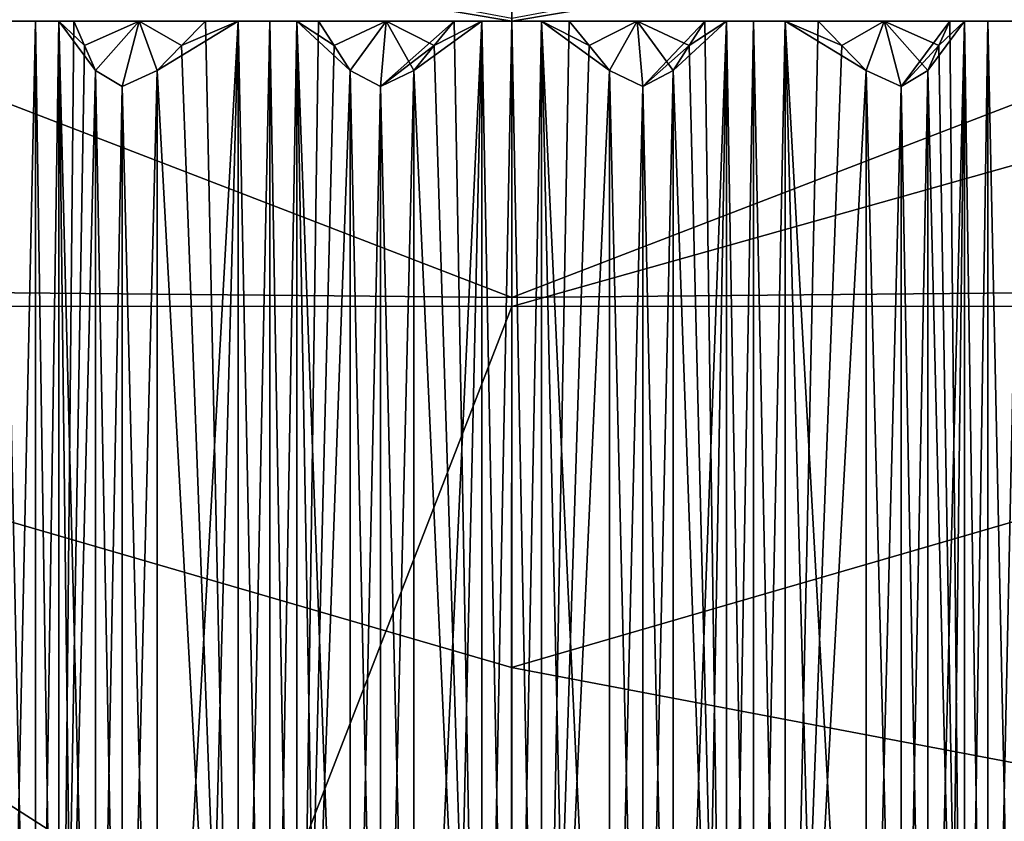
# Model space of a CAD drawing. Units: millimetres. Extents: x -115 to 190, y -244 to 23.
# Drawn here: x -4 to 4, y -32 to -26 of the extents above; entities that cross this region are included whole.
import ezdxf

# ---------------------------------------------------------------- set-up
doc = ezdxf.new("R2010")
doc.units = ezdxf.units.MM
doc.header["$LTSCALE"] = 33.374815
for name, color, linetype in [('1018', 7, 'CONTINUOUS'), ('1019', 7, 'CONTINUOUS'), ('1020', 7, 'CONTINUOUS'), ('1021', 7, 'CONTINUOUS'), ('1022', 7, 'CONTINUOUS'), ('1023', 7, 'CONTINUOUS'), ('1024', 7, 'CONTINUOUS'), ('1025', 7, 'CONTINUOUS'), ('1026', 7, 'CONTINUOUS'), ('1027', 7, 'CONTINUOUS'), ('1028', 7, 'CONTINUOUS'), ('1029', 7, 'CONTINUOUS'), ('1030', 7, 'CONTINUOUS'), ('1031', 7, 'CONTINUOUS'), ('1032', 7, 'CONTINUOUS'), ('1033', 7, 'CONTINUOUS'), ('1034', 7, 'CONTINUOUS'), ('11', 7, 'CONTINUOUS'), ('175', 7, 'CONTINUOUS'), ('177', 7, 'CONTINUOUS'), ('26', 7, 'CONTINUOUS'), ('39', 7, 'CONTINUOUS'), ('49', 7, 'CONTINUOUS'), ('931', 7, 'CONTINUOUS'), ('933', 7, 'CONTINUOUS'), ('946', 7, 'CONTINUOUS'), ('947', 7, 'CONTINUOUS'), ('948', 7, 'CONTINUOUS'), ('949', 7, 'CONTINUOUS'), ('950', 7, 'CONTINUOUS'), ('951', 7, 'CONTINUOUS'), ('952', 7, 'CONTINUOUS'), ('953', 7, 'CONTINUOUS'), ('954', 7, 'CONTINUOUS'), ('955', 7, 'CONTINUOUS'), ('956', 7, 'CONTINUOUS'), ('957', 7, 'CONTINUOUS'), ('958', 7, 'CONTINUOUS'), ('959', 7, 'CONTINUOUS'), ('960', 7, 'CONTINUOUS'), ('961', 7, 'CONTINUOUS'), ('962', 7, 'CONTINUOUS')]:
    doc.layers.add(name, color=color, linetype=linetype)

msp = doc.modelspace()

# ---------------------------------------------------------------- linework, layer by layer
at = {"layer": '1018', "color": 7, "linetype": 'CONTINUOUS'}
for points in [[(-3.8891, -25.65, 8.2659), (-3.6393, -25.65, 8.2864), (-3.8891, -37.4023, 8.2659), (-3.8891, -25.65, 8.2659)], [(-3.6393, -25.65, 8.2864), (-3.6393, -37.5096, 8.2865), (-3.8891, -37.4023, 8.2659), (-3.6393, -25.65, 8.2864)], [(-3.6393, -25.65, 8.2864), (-3.4611, -25.65, 8.1101), (-3.6393, -37.5096, 8.2865), (-3.6393, -25.65, 8.2864)], [(-3.4611, -25.65, 8.1101), (-3.4611, -37.4023, 8.1101), (-3.6393, -37.5096, 8.2865), (-3.4611, -25.65, 8.1101)]]:
    msp.add_3dface(points, dxfattribs=at)
at = {"layer": '1019', "color": 7, "linetype": 'CONTINUOUS'}
for points in [[(-2.3406, -25.65, 7.5371), (-2.0902, -37.4023, 7.7428), (-2.5229, -25.836, 7.3874), (-2.3406, -25.65, 7.5371)], [(-2.3406, -25.65, 7.5371), (-2.0902, -25.65, 7.7428), (-2.0902, -37.4023, 7.7428), (-2.3406, -25.65, 7.5371)], [(-2.0902, -37.4023, 7.7428), (-2.7084, -26.0273, 7.2351), (-2.5229, -25.836, 7.3874), (-2.0902, -37.4023, 7.7428)], [(-2.0902, -37.4023, 7.7428), (-2.7084, -36.7727, 7.2351), (-2.7084, -26.0273, 7.2351), (-2.0902, -37.4023, 7.7428)]]:
    msp.add_3dface(points, dxfattribs=at)
at = {"layer": '1020', "color": 7, "linetype": 'CONTINUOUS'}
for points in [[(-3.1796, -36.7727, 7.3613), (-3.1796, -26.0273, 7.3613), (-2.9764, -26.1501, 7.1771), (-3.1796, -36.7727, 7.3613)], [(-2.7084, -36.7727, 7.2351), (-2.9764, -36.6499, 7.1771), (-2.7084, -26.0273, 7.2351), (-2.7084, -36.7727, 7.2351)], [(-2.7084, -26.0273, 7.2351), (-2.9764, -36.6499, 7.1771), (-2.9764, -26.1501, 7.1771), (-2.7084, -26.0273, 7.2351)], [(-2.9764, -36.6499, 7.1771), (-3.1796, -36.7727, 7.3613), (-2.9764, -26.1501, 7.1771), (-2.9764, -36.6499, 7.1771)]]:
    msp.add_3dface(points, dxfattribs=at)
at = {"layer": '1021', "color": 7, "linetype": 'CONTINUOUS'}
for points in [[(-3.4611, -25.65, 8.1101), (-3.3471, -25.65, 7.8068), (-3.2641, -25.836, 7.586), (-3.4611, -25.65, 8.1101)], [(-3.4611, -25.65, 8.1101), (-3.1796, -36.7727, 7.3613), (-3.3224, -37.095, 7.7413), (-3.4611, -25.65, 8.1101)], [(-3.1796, -36.7727, 7.3613), (-3.4611, -25.65, 8.1101), (-3.1796, -26.0273, 7.3613), (-3.1796, -36.7727, 7.3613)], [(-3.4611, -25.65, 8.1101), (-3.3224, -37.095, 7.7413), (-3.4611, -37.4023, 8.1101), (-3.4611, -25.65, 8.1101)], [(-3.4611, -25.65, 8.1101), (-3.2641, -25.836, 7.586), (-3.1796, -26.0273, 7.3613), (-3.4611, -25.65, 8.1101)]]:
    msp.add_3dface(points, dxfattribs=at)
at = {"layer": '1022', "color": 7, "linetype": 'CONTINUOUS'}
for points in [[(-2.0902, -25.65, 7.7428), (-1.8477, -25.65, 7.8063), (-2.0902, -37.4023, 7.7428), (-2.0902, -25.65, 7.7428)], [(-1.8477, -25.65, 7.8063), (-1.8477, -37.5096, 7.8064), (-2.0902, -37.4023, 7.7428), (-1.8477, -25.65, 7.8063)], [(-1.8477, -25.65, 7.8063), (-1.6416, -25.65, 7.6637), (-1.8477, -37.5096, 7.8064), (-1.8477, -25.65, 7.8063)], [(-1.6416, -25.65, 7.6637), (-1.6416, -37.4023, 7.6637), (-1.8477, -37.5096, 7.8064), (-1.6416, -25.65, 7.6637)]]:
    msp.add_3dface(points, dxfattribs=at)
at = {"layer": '1023', "color": 7, "linetype": 'CONTINUOUS'}
for points in [[(-0.4386, -25.65, 7.294), (-0.2278, -37.4023, 7.54), (-0.5921, -25.836, 7.1149), (-0.4386, -25.65, 7.294)], [(-0.4386, -25.65, 7.294), (-0.2278, -25.65, 7.54), (-0.2278, -37.4023, 7.54), (-0.4386, -25.65, 7.294)], [(-0.2278, -37.4023, 7.54), (-0.7484, -26.0273, 6.9326), (-0.5921, -25.836, 7.1149), (-0.2278, -37.4023, 7.54)], [(-0.2278, -37.4023, 7.54), (-0.7484, -36.7727, 6.9326), (-0.7484, -26.0273, 6.9326), (-0.2278, -37.4023, 7.54)]]:
    msp.add_3dface(points, dxfattribs=at)
at = {"layer": '1024', "color": 7, "linetype": 'CONTINUOUS'}
for points in [[(-1.2344, -36.7727, 6.9751), (-1.2344, -26.0273, 6.9751), (-1.0023, -26.1501, 6.829), (-1.2344, -36.7727, 6.9751)], [(-0.7484, -36.7727, 6.9326), (-1.0023, -36.6499, 6.829), (-0.7484, -26.0273, 6.9326), (-0.7484, -36.7727, 6.9326)], [(-0.7484, -26.0273, 6.9326), (-1.0023, -36.6499, 6.829), (-1.0023, -26.1501, 6.829), (-0.7484, -26.0273, 6.9326)], [(-1.0023, -36.6499, 6.829), (-1.2344, -36.7727, 6.9751), (-1.0023, -26.1501, 6.829), (-1.0023, -36.6499, 6.829)]]:
    msp.add_3dface(points, dxfattribs=at)
at = {"layer": '1025', "color": 7, "linetype": 'CONTINUOUS'}
for points in [[(-1.6416, -25.65, 7.6637), (-1.4766, -25.65, 7.3848), (-1.3566, -25.836, 7.1818), (-1.6416, -25.65, 7.6637)], [(-1.6416, -25.65, 7.6637), (-1.2344, -36.7727, 6.9751), (-1.441, -37.095, 7.3246), (-1.6416, -25.65, 7.6637)], [(-1.2344, -36.7727, 6.9751), (-1.6416, -25.65, 7.6637), (-1.2344, -26.0273, 6.9751), (-1.2344, -36.7727, 6.9751)], [(-1.6416, -25.65, 7.6637), (-1.441, -37.095, 7.3246), (-1.6416, -37.4023, 7.6637), (-1.6416, -25.65, 7.6637)], [(-1.6416, -25.65, 7.6637), (-1.3566, -25.836, 7.1818), (-1.2344, -26.0273, 6.9751), (-1.6416, -25.65, 7.6637)]]:
    msp.add_3dface(points, dxfattribs=at)
at = {"layer": '1026', "color": 7, "linetype": 'CONTINUOUS'}
for points in [[(-0.2278, -25.65, 7.54), (0, -25.65, 7.6447), (-0.2278, -37.4023, 7.54), (-0.2278, -25.65, 7.54)], [(0, -25.65, 7.6447), (0, -37.5096, 7.6448), (-0.2278, -37.4023, 7.54), (0, -25.65, 7.6447)], [(0, -25.65, 7.6447), (0.2278, -25.65, 7.54), (0, -37.5096, 7.6448), (0, -25.65, 7.6447)], [(0.2278, -25.65, 7.54), (0.2278, -37.4023, 7.54), (0, -37.5096, 7.6448), (0.2278, -25.65, 7.54)]]:
    msp.add_3dface(points, dxfattribs=at)
at = {"layer": '1027', "color": 7, "linetype": 'CONTINUOUS'}
for points in [[(1.4766, -25.65, 7.3848), (1.6416, -37.4023, 7.6637), (1.3566, -25.836, 7.1818), (1.4766, -25.65, 7.3848)], [(1.4766, -25.65, 7.3848), (1.6416, -25.65, 7.6637), (1.6416, -37.4023, 7.6637), (1.4766, -25.65, 7.3848)], [(1.6416, -37.4023, 7.6637), (1.2344, -26.0273, 6.9751), (1.3566, -25.836, 7.1818), (1.6416, -37.4023, 7.6637)], [(1.6416, -37.4023, 7.6637), (1.2344, -36.7727, 6.9751), (1.2344, -26.0273, 6.9751), (1.6416, -37.4023, 7.6637)]]:
    msp.add_3dface(points, dxfattribs=at)
at = {"layer": '1028', "color": 7, "linetype": 'CONTINUOUS'}
for points in [[(0.7484, -36.7727, 6.9326), (0.7484, -26.0273, 6.9326), (1.0023, -26.1501, 6.829), (0.7484, -36.7727, 6.9326)], [(1.2344, -36.7727, 6.9751), (1.0023, -36.6499, 6.829), (1.2344, -26.0273, 6.9751), (1.2344, -36.7727, 6.9751)], [(1.2344, -26.0273, 6.9751), (1.0023, -36.6499, 6.829), (1.0023, -26.1501, 6.829), (1.2344, -26.0273, 6.9751)], [(1.0023, -36.6499, 6.829), (0.7484, -36.7727, 6.9326), (1.0023, -26.1501, 6.829), (1.0023, -36.6499, 6.829)]]:
    msp.add_3dface(points, dxfattribs=at)
at = {"layer": '1029', "color": 7, "linetype": 'CONTINUOUS'}
for points in [[(0.2278, -25.65, 7.54), (0.4386, -25.65, 7.294), (0.5921, -25.836, 7.1149), (0.2278, -25.65, 7.54)], [(0.2278, -25.65, 7.54), (0.7484, -36.7727, 6.9326), (0.4842, -37.095, 7.2409), (0.2278, -25.65, 7.54)], [(0.7484, -36.7727, 6.9326), (0.2278, -25.65, 7.54), (0.7484, -26.0273, 6.9326), (0.7484, -36.7727, 6.9326)], [(0.2278, -25.65, 7.54), (0.4842, -37.095, 7.2409), (0.2278, -37.4023, 7.54), (0.2278, -25.65, 7.54)], [(0.2278, -25.65, 7.54), (0.5921, -25.836, 7.1149), (0.7484, -26.0273, 6.9326), (0.2278, -25.65, 7.54)]]:
    msp.add_3dface(points, dxfattribs=at)
at = {"layer": '1030', "color": 7, "linetype": 'CONTINUOUS'}
for points in [[(1.6416, -25.65, 7.6637), (1.8477, -25.65, 7.8063), (1.6416, -37.4023, 7.6637), (1.6416, -25.65, 7.6637)], [(1.8477, -25.65, 7.8063), (1.8477, -37.5096, 7.8064), (1.6416, -37.4023, 7.6637), (1.8477, -25.65, 7.8063)], [(1.8477, -25.65, 7.8063), (2.0902, -25.65, 7.7428), (1.8477, -37.5096, 7.8064), (1.8477, -25.65, 7.8063)], [(2.0902, -25.65, 7.7428), (2.0902, -37.4023, 7.7428), (1.8477, -37.5096, 7.8064), (2.0902, -25.65, 7.7428)]]:
    msp.add_3dface(points, dxfattribs=at)
at = {"layer": '1031', "color": 7, "linetype": 'CONTINUOUS'}
for points in [[(3.3471, -25.65, 7.8068), (3.4611, -37.4023, 8.1101), (3.2641, -25.836, 7.586), (3.3471, -25.65, 7.8068)], [(3.3471, -25.65, 7.8068), (3.4611, -25.65, 8.1101), (3.4611, -37.4023, 8.1101), (3.3471, -25.65, 7.8068)], [(3.4611, -37.4023, 8.1101), (3.1796, -26.0273, 7.3613), (3.2641, -25.836, 7.586), (3.4611, -37.4023, 8.1101)], [(3.4611, -37.4023, 8.1101), (3.1796, -36.7727, 7.3613), (3.1796, -26.0273, 7.3613), (3.4611, -37.4023, 8.1101)]]:
    msp.add_3dface(points, dxfattribs=at)
at = {"layer": '1032', "color": 7, "linetype": 'CONTINUOUS'}
for points in [[(2.7084, -36.7727, 7.2351), (2.7084, -26.0273, 7.2351), (2.9764, -26.1501, 7.1771), (2.7084, -36.7727, 7.2351)], [(3.1796, -36.7727, 7.3613), (2.9764, -36.6499, 7.1771), (3.1796, -26.0273, 7.3613), (3.1796, -36.7727, 7.3613)], [(3.1796, -26.0273, 7.3613), (2.9764, -36.6499, 7.1771), (2.9764, -26.1501, 7.1771), (3.1796, -26.0273, 7.3613)], [(2.9764, -36.6499, 7.1771), (2.7084, -36.7727, 7.2351), (2.9764, -26.1501, 7.1771), (2.9764, -36.6499, 7.1771)]]:
    msp.add_3dface(points, dxfattribs=at)
at = {"layer": '1033', "color": 7, "linetype": 'CONTINUOUS'}
for points in [[(2.0902, -25.65, 7.7428), (2.3406, -25.65, 7.5371), (2.5228, -25.836, 7.3874), (2.0902, -25.65, 7.7428)], [(2.0902, -25.65, 7.7428), (2.7084, -36.7727, 7.2351), (2.3946, -37.095, 7.4927), (2.0902, -25.65, 7.7428)], [(2.7084, -36.7727, 7.2351), (2.0902, -25.65, 7.7428), (2.7084, -26.0273, 7.2351), (2.7084, -36.7727, 7.2351)], [(2.0902, -25.65, 7.7428), (2.3946, -37.095, 7.4927), (2.0902, -37.4023, 7.7428), (2.0902, -25.65, 7.7428)], [(2.0902, -25.65, 7.7428), (2.5228, -25.836, 7.3874), (2.7084, -26.0273, 7.2351), (2.0902, -25.65, 7.7428)]]:
    msp.add_3dface(points, dxfattribs=at)
at = {"layer": '1034', "color": 7, "linetype": 'CONTINUOUS'}
for points in [[(3.4611, -25.65, 8.1101), (3.6393, -25.65, 8.2864), (3.4611, -37.4023, 8.1101), (3.4611, -25.65, 8.1101)], [(3.6393, -25.65, 8.2864), (3.6392, -37.5096, 8.2864), (3.4611, -37.4023, 8.1101), (3.6393, -25.65, 8.2864)], [(3.6393, -25.65, 8.2864), (3.8891, -25.65, 8.2659), (3.6392, -37.5096, 8.2864), (3.6393, -25.65, 8.2864)], [(3.8891, -25.65, 8.2659), (3.8891, -37.4023, 8.2659), (3.6392, -37.5096, 8.2864), (3.8891, -25.65, 8.2659)]]:
    msp.add_3dface(points, dxfattribs=at)
at = {"layer": '11', "color": 7, "linetype": 'CONTINUOUS'}
for points in [[(-10.0455, -27.668, 48.7015), (-10.7464, -23.6193, 46.2012), (-0.0001, -27.7638, 46.4439), (-10.0455, -27.668, 48.7015)], [(-0.0001, -27.7638, 46.4439), (-10.7464, -23.6193, 46.2012), (0.0004, -25.6291, 44.7295), (-0.0001, -27.7638, 46.4439)], [(-10.1615, -32.5843, 49.9883), (-10.0455, -27.668, 48.7015), (0, -34.0976, 48.1053), (-10.1615, -32.5843, 49.9883)], [(0, -34.0976, 48.1053), (-10.0455, -27.668, 48.7015), (-0.0007, -30.5909, 47.6047), (0, -34.0976, 48.1053)], [(-0.0007, -30.5909, 47.6047), (-10.0455, -27.668, 48.7015), (-0.0001, -27.7638, 46.4439), (-0.0007, -30.5909, 47.6047)]]:
    msp.add_3dface(points, dxfattribs=at)
at = {"layer": '175', "color": 7, "linetype": 'CONTINUOUS'}
for points in [[(-6.5407, -25.65, 24.8259), (0, -25.65, 27.5352), (-6.54, -24.55, 24.8265), (-6.5407, -25.65, 24.8259)], [(0, -25.65, 9.0352), (-6.5407, -25.65, 11.7446), (0, -24.55, 9.0352), (0, -25.65, 9.0352)], [(0, -24.55, 9.0352), (-6.5407, -25.65, 11.7446), (-6.54, -24.55, 11.744), (0, -24.55, 9.0352)], [(-6.54, -24.55, 24.8265), (0, -25.65, 27.5352), (0, -24.55, 27.5352), (-6.54, -24.55, 24.8265)]]:
    msp.add_3dface(points, dxfattribs=at)
at = {"layer": '177', "color": 7, "linetype": 'CONTINUOUS'}
for points in [[(0, -25.65, 27.5352), (6.5407, -25.65, 24.8259), (0, -24.55, 27.5352), (0, -25.65, 27.5352)], [(0, -24.55, 27.5352), (6.5407, -25.65, 24.8259), (6.54, -24.55, 24.8265), (0, -24.55, 27.5352)], [(6.5407, -25.65, 11.7446), (0, -25.65, 9.0352), (6.54, -24.55, 11.744), (6.5407, -25.65, 11.7446)], [(0, -25.65, 9.0352), (0, -24.55, 9.0352), (6.54, -24.55, 11.744), (0, -25.65, 9.0352)]]:
    msp.add_3dface(points, dxfattribs=at)
at = {"layer": '26', "color": 7, "linetype": 'CONTINUOUS'}
for points in [[(-20.6578, -27.8293, 82.2312), (-18.2597, -74.9338, 82.1274), (-0.0001, -27.8309, 82.3248), (-20.6578, -27.8293, 82.2312)], [(20.6578, -27.8293, 82.2312), (-18.2597, -74.9338, 82.1274), (18.2597, -74.9337, 82.1274), (20.6578, -27.8293, 82.2312)], [(-18.2597, -74.9338, 82.1274), (20.6578, -27.8293, 82.2312), (-0.0001, -27.8309, 82.3248), (-18.2597, -74.9338, 82.1274)]]:
    msp.add_3dface(points, dxfattribs=at)
at = {"layer": '39', "color": 7, "linetype": 'CONTINUOUS'}
for points in [[(-20.6578, -27.8293, 82.2312), (0.1865, -24.482, 82.2852), (-21.5471, -21.7625, 82.2697), (-20.6578, -27.8293, 82.2312)], [(21.5477, -21.7605, 82.2697), (0.1865, -24.482, 82.2852), (-20.6578, -27.8293, 82.2312), (21.5477, -21.7605, 82.2697)], [(21.5477, -21.7605, 82.2697), (-20.6578, -27.8293, 82.2312), (-0.0001, -27.8309, 82.3248), (21.5477, -21.7605, 82.2697)], [(20.6578, -27.8293, 82.2312), (21.5477, -21.7605, 82.2697), (-0.0001, -27.8309, 82.3248), (20.6578, -27.8293, 82.2312)]]:
    msp.add_3dface(points, dxfattribs=at)
at = {"layer": '49', "color": 7, "linetype": 'CONTINUOUS'}
for points in [[(-0.0001, -27.7638, 46.4439), (0.0004, -25.6291, 44.7295), (10.7459, -23.6223, 46.2039), (-0.0001, -27.7638, 46.4439)], [(-0.0001, -27.7638, 46.4439), (10.7459, -23.6223, 46.2039), (10.0454, -27.6701, 48.7023), (-0.0001, -27.7638, 46.4439)], [(-0.0007, -30.5909, 47.6047), (-0.0001, -27.7638, 46.4439), (10.0454, -27.6701, 48.7023), (-0.0007, -30.5909, 47.6047)], [(10.2924, -32.5461, 50.0438), (-0.0007, -30.5909, 47.6047), (10.0454, -27.6701, 48.7023), (10.2924, -32.5461, 50.0438)], [(0, -34.0976, 48.1053), (-0.0007, -30.5909, 47.6047), (10.2924, -32.5461, 50.0438), (0, -34.0976, 48.1053)]]:
    msp.add_3dface(points, dxfattribs=at)
at = {"layer": '931', "color": 7, "linetype": 'CONTINUOUS'}
for points in [[(-8.1512, -25.65, 11.4456), (-8.3778, -25.65, 11.5528), (0, -25.65, 9.0352), (-8.1512, -25.65, 11.4456)], [(0, -25.65, 9.0352), (-8.3778, -25.65, 11.5528), (-6.5407, -25.65, 11.7446), (0, -25.65, 9.0352)], [(-8.0849, -25.65, 11.2038), (-8.1512, -25.65, 11.4456), (0, -25.65, 9.0352), (-8.0849, -25.65, 11.2038)], [(-8.1378, -25.65, 10.8842), (-8.0849, -25.65, 11.2038), (0, -25.65, 9.0352), (-8.1378, -25.65, 10.8842)], [(-7.778, -25.65, 10.5069), (-8.1378, -25.65, 10.8842), (0, -25.65, 9.0352), (-7.778, -25.65, 10.5069)], [(-7.0814, -25.65, 10.2003), (-7.778, -25.65, 10.5069), (0, -25.65, 9.0352), (-7.0814, -25.65, 10.2003)], [(-6.8396, -25.65, 10.1341), (-7.0814, -25.65, 10.2003), (0, -25.65, 9.0352), (-6.8396, -25.65, 10.1341)], [(-6.7324, -25.65, 9.9075), (-6.8396, -25.65, 10.1341), (0, -25.65, 9.0352), (-6.7324, -25.65, 9.9075)], [(-6.729, -25.65, 9.5835), (-6.7324, -25.65, 9.9075), (0, -25.65, 9.0352), (-6.729, -25.65, 9.5835)], [(-6.3092, -25.65, 9.2744), (-6.729, -25.65, 9.5835), (0, -25.65, 9.0352), (-6.3092, -25.65, 9.2744)], [(-5.3203, -25.65, 27.5003), (0, -25.65, 27.5352), (-6.5407, -25.65, 24.8259), (-5.3203, -25.65, 27.5003)], [(-5.5699, -25.65, 9.0935), (-6.3092, -25.65, 9.2744), (0, -25.65, 9.0352), (-5.5699, -25.65, 9.0935)], [(-5.3203, -25.65, 9.0702), (-5.5699, -25.65, 9.0935), (0, -25.65, 9.0352), (-5.3203, -25.65, 9.0702)], [(-5.3203, -25.65, 27.5003), (-5.1754, -25.65, 27.7048), (0, -25.65, 27.5352), (-5.3203, -25.65, 27.5003)], [(-5.1754, -25.65, 8.8657), (-5.3203, -25.65, 9.0702), (5.1754, -25.65, 8.8657), (-5.1754, -25.65, 8.8657)], [(5.1754, -25.65, 8.8657), (-5.3203, -25.65, 9.0702), (0, -25.65, 9.0352), (5.1754, -25.65, 8.8657)], [(5.1754, -25.65, 27.7048), (5.3203, -25.65, 27.5003), (-5.1754, -25.65, 27.7048), (5.1754, -25.65, 27.7048)], [(-5.1754, -25.65, 27.7048), (5.3203, -25.65, 27.5003), (0, -25.65, 27.5352), (-5.1754, -25.65, 27.7048)], [(-5.1158, -25.65, 28.0233), (5.1754, -25.65, 27.7048), (-5.1754, -25.65, 27.7048), (-5.1158, -25.65, 28.0233)], [(-5.1158, -25.65, 8.5472), (-5.1754, -25.65, 8.8657), (5.1158, -25.65, 8.5472), (-5.1158, -25.65, 8.5472)], [(5.1158, -25.65, 8.5472), (-5.1754, -25.65, 8.8657), (5.1754, -25.65, 8.8657), (5.1158, -25.65, 8.5472)], [(5.1158, -25.65, 28.0233), (5.1754, -25.65, 27.7048), (-5.1158, -25.65, 28.0233), (5.1158, -25.65, 28.0233)], [(-4.6493, -25.65, 28.2544), (5.1158, -25.65, 28.0233), (-5.1158, -25.65, 28.0233), (-4.6493, -25.65, 28.2544)], [(-4.6486, -25.65, 8.3158), (-5.1158, -25.65, 8.5472), (4.6487, -25.65, 8.3158), (-4.6486, -25.65, 8.3158)], [(4.6487, -25.65, 8.3158), (-5.1158, -25.65, 8.5472), (5.1158, -25.65, 8.5472), (4.6487, -25.65, 8.3158)], [(4.6482, -25.65, 28.2549), (5.1158, -25.65, 28.0233), (-4.6493, -25.65, 28.2544), (4.6482, -25.65, 28.2549)], [(-3.6393, -25.65, 28.2841), (4.6482, -25.65, 28.2549), (-4.6493, -25.65, 28.2544), (-3.6393, -25.65, 28.2841)], [(-3.8891, -25.65, 28.3046), (-3.6393, -25.65, 28.2841), (-4.6493, -25.65, 28.2544), (-3.8891, -25.65, 28.3046)], [(-3.8891, -25.65, 8.2659), (-4.6486, -25.65, 8.3158), (-3.6393, -25.65, 8.2864), (-3.8891, -25.65, 8.2659)], [(-3.6393, -25.65, 8.2864), (-4.6486, -25.65, 8.3158), (3.6393, -25.65, 8.2864), (-3.6393, -25.65, 8.2864)], [(3.6393, -25.65, 8.2864), (-4.6486, -25.65, 8.3158), (4.6487, -25.65, 8.3158), (3.6393, -25.65, 8.2864)], [(3.6393, -25.65, 28.2841), (4.6482, -25.65, 28.2549), (-3.6393, -25.65, 28.2841), (3.6393, -25.65, 28.2841)], [(-3.4611, -25.65, 28.4604), (3.6393, -25.65, 28.2841), (-3.6393, -25.65, 28.2841), (-3.4611, -25.65, 28.4604)], [(-3.4611, -25.65, 8.1101), (-3.6393, -25.65, 8.2864), (3.4611, -25.65, 8.1101), (-3.4611, -25.65, 8.1101)], [(3.4611, -25.65, 8.1101), (-3.6393, -25.65, 8.2864), (3.6393, -25.65, 8.2864), (3.4611, -25.65, 8.1101)], [(3.4611, -25.65, 28.4604), (3.6393, -25.65, 28.2841), (-3.4611, -25.65, 28.4604), (3.4611, -25.65, 28.4604)], [(-3.3471, -25.65, 28.7637), (3.4611, -25.65, 28.4604), (-3.4611, -25.65, 28.4604), (-3.3471, -25.65, 28.7637)], [(3.3471, -25.65, 7.8068), (1.8477, -25.65, 7.8063), (-3.4611, -25.65, 8.1101), (3.3471, -25.65, 7.8068)], [(3.3471, -25.65, 7.8068), (-3.4611, -25.65, 8.1101), (3.4611, -25.65, 8.1101), (3.3471, -25.65, 7.8068)], [(-3.3471, -25.65, 7.8068), (-3.4611, -25.65, 8.1101), (-1.8477, -25.65, 7.8063), (-3.3471, -25.65, 7.8068)], [(1.8477, -25.65, 7.8063), (-1.8477, -25.65, 7.8063), (-3.4611, -25.65, 8.1101), (1.8477, -25.65, 7.8063)], [(-3.3471, -25.65, 28.7637), (-1.8477, -25.65, 28.7642), (3.4611, -25.65, 28.4604), (-3.3471, -25.65, 28.7637)], [(-2.8476, -25.65, 28.9103), (-1.8477, -25.65, 28.7642), (-3.3471, -25.65, 28.7637), (-2.8476, -25.65, 28.9103)], [(-2.8469, -25.65, 7.66), (-3.3471, -25.65, 7.8068), (-2.0902, -25.65, 7.7428), (-2.8469, -25.65, 7.66)], [(-2.0902, -25.65, 7.7428), (-3.3471, -25.65, 7.8068), (-1.8477, -25.65, 7.8063), (-2.0902, -25.65, 7.7428)], [(-2.0902, -25.65, 28.8277), (-1.8477, -25.65, 28.7642), (-2.8476, -25.65, 28.9103), (-2.0902, -25.65, 28.8277)], [(-2.3406, -25.65, 29.0333), (-2.0902, -25.65, 28.8277), (-2.8476, -25.65, 28.9103), (-2.3406, -25.65, 29.0333)], [(-2.3406, -25.65, 7.5371), (-2.8469, -25.65, 7.66), (-2.0902, -25.65, 7.7428), (-2.3406, -25.65, 7.5371)], [(1.8477, -25.65, 28.7642), (3.4611, -25.65, 28.4604), (-1.8477, -25.65, 28.7642), (1.8477, -25.65, 28.7642)], [(-1.6416, -25.65, 28.9068), (1.8477, -25.65, 28.7642), (-1.8477, -25.65, 28.7642), (-1.6416, -25.65, 28.9068)], [(-1.6416, -25.65, 7.6637), (-1.8477, -25.65, 7.8063), (1.6416, -25.65, 7.6637), (-1.6416, -25.65, 7.6637)], [(1.6416, -25.65, 7.6637), (-1.8477, -25.65, 7.8063), (1.8477, -25.65, 7.8063), (1.6416, -25.65, 7.6637)], [(1.6416, -25.65, 28.9068), (1.8477, -25.65, 28.7642), (-1.6416, -25.65, 28.9068), (1.6416, -25.65, 28.9068)], [(0, -25.65, 28.9258), (1.6416, -25.65, 28.9068), (-1.6416, -25.65, 28.9068), (0, -25.65, 28.9258)], [(-1.4766, -25.65, 29.1857), (0, -25.65, 28.9258), (-1.6416, -25.65, 28.9068), (-1.4766, -25.65, 29.1857)], [(-1.4766, -25.65, 7.3848), (-1.6416, -25.65, 7.6637), (-0.2278, -25.65, 7.54), (-1.4766, -25.65, 7.3848)], [(-0.2278, -25.65, 7.54), (-1.6416, -25.65, 7.6637), (0, -25.65, 7.6447), (-0.2278, -25.65, 7.54)], [(0, -25.65, 7.6447), (-1.6416, -25.65, 7.6637), (1.6416, -25.65, 7.6637), (0, -25.65, 7.6447)], [(-0.2278, -25.65, 29.0305), (0, -25.65, 28.9258), (-1.4766, -25.65, 29.1857), (-0.2278, -25.65, 29.0305)], [(-0.9593, -25.65, 29.2433), (-0.2278, -25.65, 29.0305), (-1.4766, -25.65, 29.1857), (-0.9593, -25.65, 29.2433)], [(-0.9587, -25.65, 7.3271), (-1.4766, -25.65, 7.3848), (-0.4386, -25.65, 7.294), (-0.9587, -25.65, 7.3271)], [(-0.4386, -25.65, 7.294), (-1.4766, -25.65, 7.3848), (-0.2278, -25.65, 7.54), (-0.4386, -25.65, 7.294)], [(-0.4386, -25.65, 29.2765), (-0.2278, -25.65, 29.0305), (-0.9593, -25.65, 29.2433), (-0.4386, -25.65, 29.2765)], [(8.1512, -25.65, 25.1249), (8.3778, -25.65, 25.0177), (0, -25.65, 27.5352), (8.1512, -25.65, 25.1249)], [(0, -25.65, 27.5352), (8.3778, -25.65, 25.0177), (6.5407, -25.65, 24.8259), (0, -25.65, 27.5352)], [(8.0849, -25.65, 25.3666), (8.1512, -25.65, 25.1249), (0, -25.65, 27.5352), (8.0849, -25.65, 25.3666)], [(8.1378, -25.65, 25.6863), (8.0849, -25.65, 25.3666), (0, -25.65, 27.5352), (8.1378, -25.65, 25.6863)], [(7.7782, -25.65, 26.0634), (8.1378, -25.65, 25.6863), (0, -25.65, 27.5352), (7.7782, -25.65, 26.0634)], [(7.0814, -25.65, 26.3702), (7.7782, -25.65, 26.0634), (0, -25.65, 27.5352), (7.0814, -25.65, 26.3702)], [(6.8396, -25.65, 26.4364), (7.0814, -25.65, 26.3702), (0, -25.65, 27.5352), (6.8396, -25.65, 26.4364)], [(6.7324, -25.65, 26.663), (6.8396, -25.65, 26.4364), (0, -25.65, 27.5352), (6.7324, -25.65, 26.663)], [(6.729, -25.65, 26.987), (6.7324, -25.65, 26.663), (0, -25.65, 27.5352), (6.729, -25.65, 26.987)], [(6.3088, -25.65, 27.2963), (6.729, -25.65, 26.987), (0, -25.65, 27.5352), (6.3088, -25.65, 27.2963)], [(5.5699, -25.65, 27.477), (6.3088, -25.65, 27.2963), (0, -25.65, 27.5352), (5.5699, -25.65, 27.477)], [(5.3203, -25.65, 27.5003), (5.5699, -25.65, 27.477), (0, -25.65, 27.5352), (5.3203, -25.65, 27.5003)], [(0.2278, -25.65, 29.0305), (1.6416, -25.65, 28.9068), (0, -25.65, 28.9258), (0.2278, -25.65, 29.0305)], [(0.2278, -25.65, 7.54), (0, -25.65, 7.6447), (1.4766, -25.65, 7.3848), (0.2278, -25.65, 7.54)], [(1.4766, -25.65, 7.3848), (0, -25.65, 7.6447), (1.6416, -25.65, 7.6637), (1.4766, -25.65, 7.3848)], [(5.3203, -25.65, 9.0702), (5.1754, -25.65, 8.8657), (0, -25.65, 9.0352), (5.3203, -25.65, 9.0702)], [(6.5407, -25.65, 11.7446), (5.3203, -25.65, 9.0702), (0, -25.65, 9.0352), (6.5407, -25.65, 11.7446)], [(1.4766, -25.65, 29.1857), (1.6416, -25.65, 28.9068), (0.2278, -25.65, 29.0305), (1.4766, -25.65, 29.1857)], [(0.4386, -25.65, 29.2765), (1.4766, -25.65, 29.1857), (0.2278, -25.65, 29.0305), (0.4386, -25.65, 29.2765)], [(0.4386, -25.65, 7.294), (0.2278, -25.65, 7.54), (0.9587, -25.65, 7.3271), (0.4386, -25.65, 7.294)], [(0.9587, -25.65, 7.3271), (0.2278, -25.65, 7.54), (1.4766, -25.65, 7.3848), (0.9587, -25.65, 7.3271)], [(0.9581, -25.65, 29.2434), (1.4766, -25.65, 29.1857), (0.4386, -25.65, 29.2765), (0.9581, -25.65, 29.2434)], [(2.0902, -25.65, 28.8277), (3.3471, -25.65, 28.7637), (1.8477, -25.65, 28.7642), (2.0902, -25.65, 28.8277)], [(3.3471, -25.65, 28.7637), (3.4611, -25.65, 28.4604), (1.8477, -25.65, 28.7642), (3.3471, -25.65, 28.7637)], [(2.0902, -25.65, 7.7428), (1.8477, -25.65, 7.8063), (2.8469, -25.65, 7.66), (2.0902, -25.65, 7.7428)], [(2.8469, -25.65, 7.66), (1.8477, -25.65, 7.8063), (3.3471, -25.65, 7.8068), (2.8469, -25.65, 7.66)], [(2.8464, -25.65, 28.9106), (3.3471, -25.65, 28.7637), (2.0902, -25.65, 28.8277), (2.8464, -25.65, 28.9106)], [(2.3406, -25.65, 29.0333), (2.8464, -25.65, 28.9106), (2.0902, -25.65, 28.8277), (2.3406, -25.65, 29.0333)], [(2.3406, -25.65, 7.5371), (2.0902, -25.65, 7.7428), (2.8469, -25.65, 7.66), (2.3406, -25.65, 7.5371)], [(3.8891, -25.65, 28.3046), (4.6482, -25.65, 28.2549), (3.6393, -25.65, 28.2841), (3.8891, -25.65, 28.3046)], [(3.8891, -25.65, 8.2659), (3.6393, -25.65, 8.2864), (4.6487, -25.65, 8.3158), (3.8891, -25.65, 8.2659)]]:
    msp.add_3dface(points, dxfattribs=at)
at = {"layer": '933', "color": 7, "linetype": 'CONTINUOUS'}
for points in [[(-2.8476, -25.65, 28.9103), (-3.3471, -25.65, 28.7637), (-3.2641, -25.836, 28.9845), (-2.8476, -25.65, 28.9103)], [(-3.3471, -25.65, 7.8068), (-2.8469, -25.65, 7.66), (-3.2641, -25.836, 7.586), (-3.3471, -25.65, 7.8068)], [(-3.1796, -26.0273, 29.2092), (-2.8476, -25.65, 28.9103), (-3.2641, -25.836, 28.9845), (-3.1796, -26.0273, 29.2092)], [(-3.2641, -25.836, 7.586), (-2.8469, -25.65, 7.66), (-3.1796, -26.0273, 7.3613), (-3.2641, -25.836, 7.586)], [(-2.8476, -25.65, 28.9103), (-3.1796, -26.0273, 29.2092), (-2.9764, -26.1501, 29.3934), (-2.8476, -25.65, 28.9103)], [(-3.1796, -26.0273, 7.3613), (-2.8469, -25.65, 7.66), (-2.9764, -26.1501, 7.1771), (-3.1796, -26.0273, 7.3613)], [(-2.7084, -26.0273, 29.3354), (-2.8476, -25.65, 28.9103), (-2.9764, -26.1501, 29.3934), (-2.7084, -26.0273, 29.3354)], [(-2.8469, -25.65, 7.66), (-2.7084, -26.0273, 7.2351), (-2.9764, -26.1501, 7.1771), (-2.8469, -25.65, 7.66)], [(-2.3406, -25.65, 29.0333), (-2.8476, -25.65, 28.9103), (-2.5228, -25.836, 29.1831), (-2.3406, -25.65, 29.0333)], [(-2.5228, -25.836, 29.1831), (-2.8476, -25.65, 28.9103), (-2.7084, -26.0273, 29.3354), (-2.5228, -25.836, 29.1831)], [(-2.8469, -25.65, 7.66), (-2.3406, -25.65, 7.5371), (-2.5229, -25.836, 7.3874), (-2.8469, -25.65, 7.66)], [(-2.7084, -26.0273, 7.2351), (-2.8469, -25.65, 7.66), (-2.5229, -25.836, 7.3874), (-2.7084, -26.0273, 7.2351)], [(-0.9593, -25.65, 29.2433), (-1.4766, -25.65, 29.1857), (-1.3566, -25.836, 29.3887), (-0.9593, -25.65, 29.2433)], [(-1.4766, -25.65, 7.3848), (-0.9587, -25.65, 7.3271), (-1.3566, -25.836, 7.1818), (-1.4766, -25.65, 7.3848)], [(-1.2344, -26.0273, 29.5953), (-0.9593, -25.65, 29.2433), (-1.3566, -25.836, 29.3887), (-1.2344, -26.0273, 29.5953)], [(-1.3566, -25.836, 7.1818), (-0.9587, -25.65, 7.3271), (-1.2344, -26.0273, 6.9751), (-1.3566, -25.836, 7.1818)], [(-0.9593, -25.65, 29.2433), (-1.2344, -26.0273, 29.5953), (-1.0023, -26.1501, 29.7415), (-0.9593, -25.65, 29.2433)], [(-1.2344, -26.0273, 6.9751), (-0.9587, -25.65, 7.3271), (-1.0023, -26.1501, 6.829), (-1.2344, -26.0273, 6.9751)], [(-0.7484, -26.0273, 29.6379), (-0.9593, -25.65, 29.2433), (-1.0023, -26.1501, 29.7415), (-0.7484, -26.0273, 29.6379)], [(-0.9587, -25.65, 7.3271), (-0.4386, -25.65, 7.294), (-1.0023, -26.1501, 6.829), (-0.9587, -25.65, 7.3271)], [(-0.4386, -25.65, 7.294), (-0.5921, -25.836, 7.1149), (-1.0023, -26.1501, 6.829), (-0.4386, -25.65, 7.294)], [(-0.4386, -25.65, 29.2765), (-0.9593, -25.65, 29.2433), (-0.5921, -25.836, 29.4556), (-0.4386, -25.65, 29.2765)], [(-0.5921, -25.836, 29.4556), (-0.9593, -25.65, 29.2433), (-0.7484, -26.0273, 29.6379), (-0.5921, -25.836, 29.4556)], [(0.9581, -25.65, 29.2434), (0.4386, -25.65, 29.2765), (0.5921, -25.836, 29.4556), (0.9581, -25.65, 29.2434)], [(0.4386, -25.65, 7.294), (0.9587, -25.65, 7.3271), (0.5921, -25.836, 7.1149), (0.4386, -25.65, 7.294)], [(0.7484, -26.0273, 29.6379), (0.9581, -25.65, 29.2434), (0.5921, -25.836, 29.4556), (0.7484, -26.0273, 29.6379)], [(0.5921, -25.836, 7.1149), (0.9587, -25.65, 7.3271), (0.7484, -26.0273, 6.9326), (0.5921, -25.836, 7.1149)], [(0.9581, -25.65, 29.2434), (0.7484, -26.0273, 29.6379), (1.0023, -26.1501, 29.7415), (0.9581, -25.65, 29.2434)], [(0.7484, -26.0273, 6.9326), (0.9587, -25.65, 7.3271), (1.0023, -26.1501, 6.829), (0.7484, -26.0273, 6.9326)], [(1.4766, -25.65, 29.1857), (0.9581, -25.65, 29.2434), (1.3566, -25.836, 29.3887), (1.4766, -25.65, 29.1857)], [(1.3566, -25.836, 29.3887), (0.9581, -25.65, 29.2434), (1.2344, -26.0273, 29.5953), (1.3566, -25.836, 29.3887)], [(1.2344, -26.0273, 29.5953), (0.9581, -25.65, 29.2434), (1.0023, -26.1501, 29.7415), (1.2344, -26.0273, 29.5953)], [(0.9587, -25.65, 7.3271), (1.4766, -25.65, 7.3848), (1.0023, -26.1501, 6.829), (0.9587, -25.65, 7.3271)], [(1.4766, -25.65, 7.3848), (1.3566, -25.836, 7.1818), (1.0023, -26.1501, 6.829), (1.4766, -25.65, 7.3848)], [(2.8464, -25.65, 28.9106), (2.3406, -25.65, 29.0333), (2.5229, -25.836, 29.1831), (2.8464, -25.65, 28.9106)], [(2.3406, -25.65, 7.5371), (2.8469, -25.65, 7.66), (2.5228, -25.836, 7.3874), (2.3406, -25.65, 7.5371)], [(2.5228, -25.836, 7.3874), (2.8469, -25.65, 7.66), (2.7084, -26.0273, 7.2351), (2.5228, -25.836, 7.3874)], [(2.7084, -26.0273, 29.3354), (2.8464, -25.65, 28.9106), (2.5229, -25.836, 29.1831), (2.7084, -26.0273, 29.3354)], [(2.8464, -25.65, 28.9106), (2.7084, -26.0273, 29.3354), (2.9764, -26.1501, 29.3934), (2.8464, -25.65, 28.9106)], [(2.7084, -26.0273, 7.2351), (2.8469, -25.65, 7.66), (2.9764, -26.1501, 7.1771), (2.7084, -26.0273, 7.2351)], [(3.3471, -25.65, 28.7637), (2.8464, -25.65, 28.9106), (3.2641, -25.836, 28.9844), (3.3471, -25.65, 28.7637)], [(3.2641, -25.836, 28.9844), (2.8464, -25.65, 28.9106), (3.1796, -26.0273, 29.2092), (3.2641, -25.836, 28.9844)], [(3.1796, -26.0273, 29.2092), (2.8464, -25.65, 28.9106), (2.9764, -26.1501, 29.3934), (3.1796, -26.0273, 29.2092)], [(2.8469, -25.65, 7.66), (3.3471, -25.65, 7.8068), (2.9764, -26.1501, 7.1771), (2.8469, -25.65, 7.66)], [(3.3471, -25.65, 7.8068), (3.2641, -25.836, 7.586), (2.9764, -26.1501, 7.1771), (3.3471, -25.65, 7.8068)], [(-0.5921, -25.836, 7.1149), (-0.7484, -26.0273, 6.9326), (-1.0023, -26.1501, 6.829), (-0.5921, -25.836, 7.1149)], [(1.3566, -25.836, 7.1818), (1.2344, -26.0273, 6.9751), (1.0023, -26.1501, 6.829), (1.3566, -25.836, 7.1818)], [(3.2641, -25.836, 7.586), (3.1796, -26.0273, 7.3613), (2.9764, -26.1501, 7.1771), (3.2641, -25.836, 7.586)]]:
    msp.add_3dface(points, dxfattribs=at)
at = {"layer": '946', "color": 7, "linetype": 'CONTINUOUS'}
for points in [[(3.4611, -37.4023, 28.4604), (3.6393, -37.5096, 28.284), (3.4611, -25.65, 28.4604), (3.4611, -37.4023, 28.4604)], [(3.6393, -37.5096, 28.284), (3.6393, -25.65, 28.2841), (3.4611, -25.65, 28.4604), (3.6393, -37.5096, 28.284)], [(3.6393, -37.5096, 28.284), (3.8891, -37.4023, 28.3046), (3.6393, -25.65, 28.2841), (3.6393, -37.5096, 28.284)], [(3.8891, -37.4023, 28.3046), (3.8891, -25.65, 28.3046), (3.6393, -25.65, 28.2841), (3.8891, -37.4023, 28.3046)]]:
    msp.add_3dface(points, dxfattribs=at)
at = {"layer": '947', "color": 7, "linetype": 'CONTINUOUS'}
for points in [[(2.0902, -37.4023, 28.8277), (2.3406, -25.65, 29.0333), (2.0902, -25.65, 28.8277), (2.0902, -37.4023, 28.8277)], [(2.3406, -25.65, 29.0333), (2.0902, -37.4023, 28.8277), (2.5229, -25.836, 29.1831), (2.3406, -25.65, 29.0333)], [(2.0902, -37.4023, 28.8277), (2.7084, -26.0273, 29.3354), (2.5229, -25.836, 29.1831), (2.0902, -37.4023, 28.8277)], [(2.0902, -37.4023, 28.8277), (2.7084, -36.7727, 29.3354), (2.7084, -26.0273, 29.3354), (2.0902, -37.4023, 28.8277)]]:
    msp.add_3dface(points, dxfattribs=at)
at = {"layer": '948', "color": 7, "linetype": 'CONTINUOUS'}
for points in [[(2.7084, -36.7727, 29.3354), (2.9764, -36.6499, 29.3934), (2.7084, -26.0273, 29.3354), (2.7084, -36.7727, 29.3354)], [(2.7084, -26.0273, 29.3354), (2.9764, -36.6499, 29.3934), (2.9764, -26.1501, 29.3934), (2.7084, -26.0273, 29.3354)], [(3.1796, -36.7727, 29.2092), (3.1796, -26.0273, 29.2092), (2.9764, -26.1501, 29.3934), (3.1796, -36.7727, 29.2092)], [(2.9764, -36.6499, 29.3934), (3.1796, -36.7727, 29.2092), (2.9764, -26.1501, 29.3934), (2.9764, -36.6499, 29.3934)]]:
    msp.add_3dface(points, dxfattribs=at)
at = {"layer": '949', "color": 7, "linetype": 'CONTINUOUS'}
for points in [[(3.1796, -36.7727, 29.2092), (3.3224, -37.095, 28.8291), (3.4611, -25.65, 28.4604), (3.1796, -36.7727, 29.2092)], [(3.1796, -36.7727, 29.2092), (3.4611, -25.65, 28.4604), (3.1796, -26.0273, 29.2092), (3.1796, -36.7727, 29.2092)], [(3.4611, -25.65, 28.4604), (3.2641, -25.836, 28.9844), (3.1796, -26.0273, 29.2092), (3.4611, -25.65, 28.4604)], [(3.4611, -25.65, 28.4604), (3.3471, -25.65, 28.7637), (3.2641, -25.836, 28.9844), (3.4611, -25.65, 28.4604)], [(3.3224, -37.095, 28.8291), (3.4611, -37.4023, 28.4604), (3.4611, -25.65, 28.4604), (3.3224, -37.095, 28.8291)]]:
    msp.add_3dface(points, dxfattribs=at)
at = {"layer": '950', "color": 7, "linetype": 'CONTINUOUS'}
for points in [[(1.6416, -37.4023, 28.9068), (1.8477, -37.5096, 28.7641), (1.6416, -25.65, 28.9068), (1.6416, -37.4023, 28.9068)], [(1.8477, -37.5096, 28.7641), (1.8477, -25.65, 28.7642), (1.6416, -25.65, 28.9068), (1.8477, -37.5096, 28.7641)], [(1.8477, -37.5096, 28.7641), (2.0902, -37.4023, 28.8277), (1.8477, -25.65, 28.7642), (1.8477, -37.5096, 28.7641)], [(2.0902, -37.4023, 28.8277), (2.0902, -25.65, 28.8277), (1.8477, -25.65, 28.7642), (2.0902, -37.4023, 28.8277)]]:
    msp.add_3dface(points, dxfattribs=at)
at = {"layer": '951', "color": 7, "linetype": 'CONTINUOUS'}
for points in [[(0.2278, -37.4023, 29.0305), (0.4386, -25.65, 29.2765), (0.2278, -25.65, 29.0305), (0.2278, -37.4023, 29.0305)], [(0.4386, -25.65, 29.2765), (0.2278, -37.4023, 29.0305), (0.5921, -25.836, 29.4556), (0.4386, -25.65, 29.2765)], [(0.2278, -37.4023, 29.0305), (0.7484, -26.0273, 29.6379), (0.5921, -25.836, 29.4556), (0.2278, -37.4023, 29.0305)], [(0.2278, -37.4023, 29.0305), (0.7484, -36.7727, 29.6379), (0.7484, -26.0273, 29.6379), (0.2278, -37.4023, 29.0305)]]:
    msp.add_3dface(points, dxfattribs=at)
at = {"layer": '952', "color": 7, "linetype": 'CONTINUOUS'}
for points in [[(0.7484, -36.7727, 29.6379), (1.0023, -36.6499, 29.7415), (0.7484, -26.0273, 29.6379), (0.7484, -36.7727, 29.6379)], [(0.7484, -26.0273, 29.6379), (1.0023, -36.6499, 29.7415), (1.0023, -26.1501, 29.7415), (0.7484, -26.0273, 29.6379)], [(1.2344, -36.7727, 29.5953), (1.2344, -26.0273, 29.5953), (1.0023, -26.1501, 29.7415), (1.2344, -36.7727, 29.5953)], [(1.0023, -36.6499, 29.7415), (1.2344, -36.7727, 29.5953), (1.0023, -26.1501, 29.7415), (1.0023, -36.6499, 29.7415)]]:
    msp.add_3dface(points, dxfattribs=at)
at = {"layer": '953', "color": 7, "linetype": 'CONTINUOUS'}
for points in [[(1.2344, -36.7727, 29.5953), (1.441, -37.095, 29.2459), (1.6416, -25.65, 28.9068), (1.2344, -36.7727, 29.5953)], [(1.2344, -36.7727, 29.5953), (1.6416, -25.65, 28.9068), (1.2344, -26.0273, 29.5953), (1.2344, -36.7727, 29.5953)], [(1.6416, -25.65, 28.9068), (1.3566, -25.836, 29.3887), (1.2344, -26.0273, 29.5953), (1.6416, -25.65, 28.9068)], [(1.6416, -25.65, 28.9068), (1.4766, -25.65, 29.1857), (1.3566, -25.836, 29.3887), (1.6416, -25.65, 28.9068)], [(1.441, -37.095, 29.2459), (1.6416, -37.4023, 28.9068), (1.6416, -25.65, 28.9068), (1.441, -37.095, 29.2459)]]:
    msp.add_3dface(points, dxfattribs=at)
at = {"layer": '954', "color": 7, "linetype": 'CONTINUOUS'}
for points in [[(-0.2278, -37.4023, 29.0305), (0, -37.5096, 28.9257), (-0.2278, -25.65, 29.0305), (-0.2278, -37.4023, 29.0305)], [(0, -37.5096, 28.9257), (0, -25.65, 28.9258), (-0.2278, -25.65, 29.0305), (0, -37.5096, 28.9257)], [(0, -37.5096, 28.9257), (0.2278, -37.4023, 29.0305), (0, -25.65, 28.9258), (0, -37.5096, 28.9257)], [(0.2278, -37.4023, 29.0305), (0.2278, -25.65, 29.0305), (0, -25.65, 28.9258), (0.2278, -37.4023, 29.0305)]]:
    msp.add_3dface(points, dxfattribs=at)
at = {"layer": '955', "color": 7, "linetype": 'CONTINUOUS'}
for points in [[(-1.6416, -37.4023, 28.9068), (-1.4766, -25.65, 29.1857), (-1.6416, -25.65, 28.9068), (-1.6416, -37.4023, 28.9068)], [(-1.4766, -25.65, 29.1857), (-1.6416, -37.4023, 28.9068), (-1.3566, -25.836, 29.3887), (-1.4766, -25.65, 29.1857)], [(-1.6416, -37.4023, 28.9068), (-1.2344, -26.0273, 29.5953), (-1.3566, -25.836, 29.3887), (-1.6416, -37.4023, 28.9068)], [(-1.6416, -37.4023, 28.9068), (-1.2344, -36.7727, 29.5953), (-1.2344, -26.0273, 29.5953), (-1.6416, -37.4023, 28.9068)]]:
    msp.add_3dface(points, dxfattribs=at)
at = {"layer": '956', "color": 7, "linetype": 'CONTINUOUS'}
for points in [[(-1.2344, -36.7727, 29.5953), (-1.0023, -36.6499, 29.7415), (-1.2344, -26.0273, 29.5953), (-1.2344, -36.7727, 29.5953)], [(-1.2344, -26.0273, 29.5953), (-1.0023, -36.6499, 29.7415), (-1.0023, -26.1501, 29.7415), (-1.2344, -26.0273, 29.5953)], [(-0.7484, -36.7727, 29.6379), (-0.7484, -26.0273, 29.6379), (-1.0023, -26.1501, 29.7415), (-0.7484, -36.7727, 29.6379)], [(-1.0023, -36.6499, 29.7415), (-0.7484, -36.7727, 29.6379), (-1.0023, -26.1501, 29.7415), (-1.0023, -36.6499, 29.7415)]]:
    msp.add_3dface(points, dxfattribs=at)
at = {"layer": '957', "color": 7, "linetype": 'CONTINUOUS'}
for points in [[(-0.7484, -36.7727, 29.6379), (-0.4842, -37.095, 29.3296), (-0.2278, -25.65, 29.0305), (-0.7484, -36.7727, 29.6379)], [(-0.7484, -36.7727, 29.6379), (-0.2278, -25.65, 29.0305), (-0.7484, -26.0273, 29.6379), (-0.7484, -36.7727, 29.6379)], [(-0.2278, -25.65, 29.0305), (-0.5921, -25.836, 29.4556), (-0.7484, -26.0273, 29.6379), (-0.2278, -25.65, 29.0305)], [(-0.2278, -25.65, 29.0305), (-0.4386, -25.65, 29.2765), (-0.5921, -25.836, 29.4556), (-0.2278, -25.65, 29.0305)], [(-0.4842, -37.095, 29.3296), (-0.2278, -37.4023, 29.0305), (-0.2278, -25.65, 29.0305), (-0.4842, -37.095, 29.3296)]]:
    msp.add_3dface(points, dxfattribs=at)
at = {"layer": '958', "color": 7, "linetype": 'CONTINUOUS'}
for points in [[(-2.0902, -37.4023, 28.8277), (-1.8477, -37.5096, 28.7641), (-2.0902, -25.65, 28.8277), (-2.0902, -37.4023, 28.8277)], [(-1.8477, -37.5096, 28.7641), (-1.8477, -25.65, 28.7642), (-2.0902, -25.65, 28.8277), (-1.8477, -37.5096, 28.7641)], [(-1.8477, -37.5096, 28.7641), (-1.6416, -37.4023, 28.9068), (-1.8477, -25.65, 28.7642), (-1.8477, -37.5096, 28.7641)], [(-1.6416, -37.4023, 28.9068), (-1.6416, -25.65, 28.9068), (-1.8477, -25.65, 28.7642), (-1.6416, -37.4023, 28.9068)]]:
    msp.add_3dface(points, dxfattribs=at)
at = {"layer": '959', "color": 7, "linetype": 'CONTINUOUS'}
for points in [[(-3.4611, -37.4023, 28.4604), (-3.3471, -25.65, 28.7637), (-3.4611, -25.65, 28.4604), (-3.4611, -37.4023, 28.4604)], [(-3.3471, -25.65, 28.7637), (-3.4611, -37.4023, 28.4604), (-3.2641, -25.836, 28.9845), (-3.3471, -25.65, 28.7637)], [(-3.4611, -37.4023, 28.4604), (-3.1796, -26.0273, 29.2092), (-3.2641, -25.836, 28.9845), (-3.4611, -37.4023, 28.4604)], [(-3.4611, -37.4023, 28.4604), (-3.1796, -36.7727, 29.2092), (-3.1796, -26.0273, 29.2092), (-3.4611, -37.4023, 28.4604)]]:
    msp.add_3dface(points, dxfattribs=at)
at = {"layer": '960', "color": 7, "linetype": 'CONTINUOUS'}
for points in [[(-3.1796, -36.7727, 29.2092), (-2.9764, -36.6499, 29.3934), (-3.1796, -26.0273, 29.2092), (-3.1796, -36.7727, 29.2092)], [(-3.1796, -26.0273, 29.2092), (-2.9764, -36.6499, 29.3934), (-2.9764, -26.1501, 29.3934), (-3.1796, -26.0273, 29.2092)], [(-2.7084, -36.7727, 29.3354), (-2.7084, -26.0273, 29.3354), (-2.9764, -26.1501, 29.3934), (-2.7084, -36.7727, 29.3354)], [(-2.9764, -36.6499, 29.3934), (-2.7084, -36.7727, 29.3354), (-2.9764, -26.1501, 29.3934), (-2.9764, -36.6499, 29.3934)]]:
    msp.add_3dface(points, dxfattribs=at)
at = {"layer": '961', "color": 7, "linetype": 'CONTINUOUS'}
for points in [[(-2.7084, -36.7727, 29.3354), (-2.3946, -37.095, 29.0777), (-2.0902, -25.65, 28.8277), (-2.7084, -36.7727, 29.3354)], [(-2.7084, -36.7727, 29.3354), (-2.0902, -25.65, 28.8277), (-2.7084, -26.0273, 29.3354), (-2.7084, -36.7727, 29.3354)], [(-2.0902, -25.65, 28.8277), (-2.5228, -25.836, 29.1831), (-2.7084, -26.0273, 29.3354), (-2.0902, -25.65, 28.8277)], [(-2.0902, -25.65, 28.8277), (-2.3406, -25.65, 29.0333), (-2.5228, -25.836, 29.1831), (-2.0902, -25.65, 28.8277)], [(-2.3946, -37.095, 29.0777), (-2.0902, -37.4023, 28.8277), (-2.0902, -25.65, 28.8277), (-2.3946, -37.095, 29.0777)]]:
    msp.add_3dface(points, dxfattribs=at)
at = {"layer": '962', "color": 7, "linetype": 'CONTINUOUS'}
for points in [[(-3.8891, -37.4023, 28.3046), (-3.6392, -37.5096, 28.284), (-3.8891, -25.65, 28.3046), (-3.8891, -37.4023, 28.3046)], [(-3.6392, -37.5096, 28.284), (-3.6393, -25.65, 28.2841), (-3.8891, -25.65, 28.3046), (-3.6392, -37.5096, 28.284)], [(-3.6392, -37.5096, 28.284), (-3.4611, -37.4023, 28.4604), (-3.6393, -25.65, 28.2841), (-3.6392, -37.5096, 28.284)], [(-3.4611, -37.4023, 28.4604), (-3.4611, -25.65, 28.4604), (-3.6393, -25.65, 28.2841), (-3.4611, -37.4023, 28.4604)]]:
    msp.add_3dface(points, dxfattribs=at)

doc.saveas('drawing.dxf')
